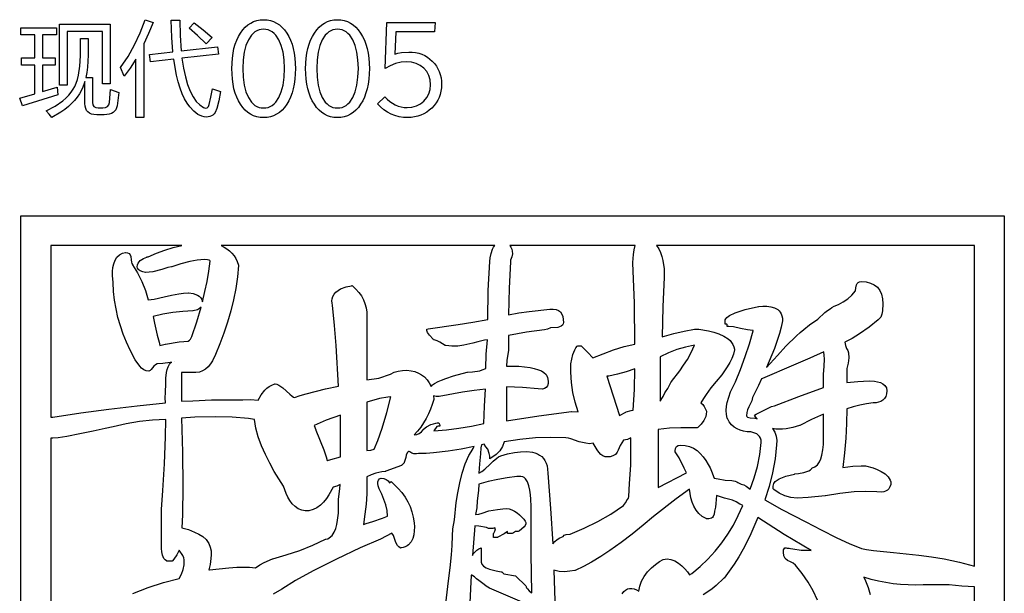
# Model space of a CAD drawing. Extents: x 3 to 206, y 57 to 235.
# Drawn here: x 38 to 63, y 107 to 121 of the extents above; entities that cross this region are included whole.
import ezdxf

# ---------------------------------------------------------------- set-up
doc = ezdxf.new("R2010")
doc.units = 0
doc.layers.add('LAYER_1', color=18, linetype='CONTINUOUS')

msp = doc.modelspace()

# ---------------------------------------------------------------- linework, layer by layer
at = {"layer": 'LAYER_1'}
for points in [[(38.921, 121.214), (40.216, 121.214), (40.216, 119.693), (40.018, 119.693), (40.018, 121.027), (39.118, 121.027), (39.118, 119.658), (38.921, 119.658)], [(40.482, 120.114), (40.67, 120.39), (40.837, 120.685), (40.983, 120.998), (41.108, 121.331), (41.311, 121.26), (41.196, 120.975), (41.076, 120.711), (41.076, 118.831), (40.868, 118.831), (40.868, 120.322), (40.721, 120.092), (40.568, 119.886)], [(41.217, 120.446), (41.817, 120.512), (41.791, 120.874), (41.775, 121.316), (41.996, 121.316), (42.001, 120.931), (42.027, 120.535), (42.957, 120.636), (42.98, 120.449), (42.048, 120.346), (42.088, 120.097), (42.136, 119.874), (42.193, 119.677), (42.258, 119.506), (42.331, 119.362), (42.412, 119.244), (42.502, 119.153), (42.6, 119.087), (42.651, 119.075), (42.692, 119.083), (42.723, 119.111), (42.744, 119.161), (42.788, 119.352), (42.825, 119.569), (43.028, 119.495), (42.986, 119.263), (42.937, 119.059), (42.894, 118.963), (42.866, 118.925), (42.835, 118.895), (42.799, 118.872), (42.758, 118.855), (42.714, 118.846), (42.665, 118.844), (42.611, 118.849), (42.558, 118.863), (42.452, 118.913), (42.35, 118.993), (42.249, 119.105), (42.179, 119.199), (42.114, 119.309), (42.054, 119.437), (42, 119.581), (41.952, 119.741), (41.909, 119.918), (41.872, 120.112), (41.84, 120.323), (41.248, 120.258)], [(42.229, 121.115), (42.361, 121.25), (42.587, 121.07), (42.818, 120.872), (42.663, 120.715), (42.448, 120.924)], [(44.946, 120.081), (44.932, 119.81), (44.915, 119.686), (44.891, 119.569), (44.859, 119.459), (44.821, 119.356), (44.775, 119.26), (44.723, 119.171), (44.665, 119.091), (44.602, 119.022), (44.535, 118.964), (44.464, 118.916), (44.388, 118.879), (44.307, 118.852), (44.222, 118.836), (44.132, 118.831), (44.043, 118.836), (43.958, 118.852), (43.877, 118.879), (43.801, 118.916), (43.73, 118.964), (43.663, 119.022), (43.6, 119.091), (43.542, 119.17), (43.49, 119.259), (43.445, 119.354), (43.407, 119.457), (43.375, 119.567), (43.351, 119.685), (43.334, 119.81), (43.32, 120.081), (43.334, 120.352), (43.351, 120.476), (43.376, 120.593), (43.407, 120.704), (43.445, 120.807), (43.491, 120.902), (43.543, 120.991), (43.601, 121.071), (43.664, 121.14), (43.731, 121.198), (43.802, 121.246), (43.878, 121.283), (43.958, 121.31), (44.043, 121.326), (44.132, 121.331), (44.222, 121.326), (44.306, 121.31), (44.387, 121.283), (44.463, 121.246), (44.534, 121.198), (44.601, 121.139), (44.664, 121.07), (44.722, 120.99), (44.775, 120.901), (44.82, 120.806), (44.859, 120.703), (44.89, 120.593), (44.915, 120.475), (44.932, 120.351)], [(46.832, 120.081), (46.818, 119.81), (46.801, 119.686), (46.777, 119.569), (46.745, 119.459), (46.707, 119.356), (46.662, 119.26), (46.609, 119.171), (46.551, 119.091), (46.488, 119.022), (46.421, 118.964), (46.35, 118.916), (46.274, 118.879), (46.193, 118.852), (46.108, 118.836), (46.018, 118.831), (45.929, 118.836), (45.843, 118.852), (45.763, 118.879), (45.687, 118.916), (45.615, 118.964), (45.548, 119.022), (45.486, 119.091), (45.428, 119.17), (45.376, 119.259), (45.331, 119.354), (45.293, 119.457), (45.261, 119.567), (45.237, 119.685), (45.22, 119.81), (45.206, 120.081), (45.22, 120.352), (45.237, 120.476), (45.261, 120.593), (45.293, 120.704), (45.331, 120.807), (45.377, 120.902), (45.429, 120.991), (45.487, 121.071), (45.55, 121.14), (45.617, 121.198), (45.688, 121.246), (45.764, 121.283), (45.844, 121.31), (45.929, 121.326), (46.018, 121.331), (46.108, 121.326), (46.192, 121.31), (46.273, 121.283), (46.349, 121.246), (46.42, 121.198), (46.487, 121.139), (46.55, 121.07), (46.608, 120.99), (46.661, 120.901), (46.706, 120.806), (46.745, 120.703), (46.776, 120.593), (46.801, 120.475), (46.818, 120.351)], [(47.225, 119.362), (47.287, 119.299), (47.352, 119.244), (47.421, 119.196), (47.493, 119.157), (47.567, 119.126), (47.643, 119.104), (47.72, 119.091), (47.798, 119.087), (47.921, 119.097), (48.034, 119.128), (48.136, 119.18), (48.226, 119.252), (48.3, 119.34), (48.353, 119.439), (48.385, 119.549), (48.395, 119.67), (48.384, 119.794), (48.352, 119.906), (48.299, 120.006), (48.224, 120.094), (48.132, 120.165), (48.027, 120.216), (47.908, 120.247), (47.775, 120.257), (47.642, 120.246), (47.503, 120.21), (47.365, 120.154), (47.237, 120.081), (47.278, 121.255), (48.513, 121.255), (48.494, 121.023), (47.506, 121.023), (47.483, 120.451), (47.562, 120.476), (47.649, 120.492), (47.838, 120.505), (47.927, 120.501), (48.013, 120.49), (48.094, 120.472), (48.172, 120.447), (48.245, 120.414), (48.314, 120.374), (48.379, 120.326), (48.44, 120.272), (48.496, 120.212), (48.544, 120.147), (48.584, 120.079), (48.618, 120.006), (48.644, 119.93), (48.662, 119.849), (48.673, 119.765), (48.677, 119.676), (48.673, 119.588), (48.661, 119.504), (48.642, 119.424), (48.615, 119.347), (48.58, 119.274), (48.537, 119.204), (48.486, 119.138), (48.428, 119.075), (48.363, 119.018), (48.296, 118.968), (48.224, 118.926), (48.149, 118.892), (48.071, 118.865), (47.989, 118.846), (47.903, 118.835), (47.814, 118.831), (47.7, 118.837), (47.591, 118.853), (47.487, 118.881), (47.388, 118.92), (47.294, 118.969), (47.204, 119.03), (47.119, 119.102), (47.039, 119.186)], [(37.904, 119.328), (38.287, 119.434), (38.287, 120.173), (37.952, 120.173), (37.952, 120.355), (38.287, 120.355), (38.287, 120.943), (37.932, 120.943), (37.932, 121.126), (38.844, 121.126), (38.844, 120.943), (38.485, 120.943), (38.485, 120.355), (38.809, 120.355), (38.809, 120.173), (38.485, 120.173), (38.485, 119.493), (38.857, 119.607), (38.875, 119.416), (37.975, 119.133)], [(44.132, 119.076), (44.193, 119.08), (44.25, 119.092), (44.303, 119.113), (44.353, 119.142), (44.4, 119.18), (44.444, 119.226), (44.522, 119.343), (44.584, 119.49), (44.629, 119.662), (44.656, 119.859), (44.664, 120.081), (44.656, 120.303), (44.629, 120.5), (44.584, 120.672), (44.522, 120.819), (44.444, 120.936), (44.4, 120.982), (44.353, 121.02), (44.303, 121.049), (44.25, 121.07), (44.193, 121.083), (44.132, 121.087), (44.073, 121.083), (44.016, 121.07), (43.963, 121.049), (43.912, 121.019), (43.865, 120.982), (43.822, 120.935), (43.744, 120.818), (43.682, 120.671), (43.637, 120.499), (43.61, 120.303), (43.602, 120.081), (43.61, 119.859), (43.637, 119.663), (43.682, 119.491), (43.744, 119.344), (43.822, 119.227), (43.865, 119.18), (43.912, 119.143), (43.963, 119.113), (44.016, 119.092), (44.073, 119.08)], [(46.018, 119.076), (46.079, 119.08), (46.135, 119.092), (46.189, 119.113), (46.239, 119.142), (46.286, 119.18), (46.33, 119.226), (46.408, 119.343), (46.47, 119.49), (46.515, 119.662), (46.542, 119.859), (46.551, 120.081), (46.542, 120.303), (46.515, 120.5), (46.47, 120.672), (46.408, 120.819), (46.33, 120.936), (46.286, 120.982), (46.239, 121.02), (46.189, 121.049), (46.135, 121.07), (46.079, 121.083), (46.018, 121.087), (45.959, 121.083), (45.902, 121.07), (45.848, 121.049), (45.798, 121.019), (45.751, 120.982), (45.708, 120.935), (45.63, 120.818), (45.568, 120.671), (45.523, 120.499), (45.496, 120.303), (45.488, 120.081), (45.496, 119.859), (45.523, 119.663), (45.568, 119.491), (45.63, 119.344), (45.708, 119.227), (45.751, 119.18), (45.798, 119.143), (45.848, 119.113), (45.902, 119.092), (45.959, 119.08)], [(39.453, 120.852), (39.65, 120.852), (39.65, 120.426), (39.637, 120.12), (39.619, 119.981), (39.595, 119.853), (39.762, 119.853), (39.762, 119.214), (39.771, 119.155), (39.799, 119.113), (39.845, 119.088), (39.909, 119.079), (40.031, 119.079), (40.099, 119.088), (40.149, 119.114), (40.182, 119.157), (40.199, 119.217), (40.224, 119.549), (40.432, 119.47), (40.391, 119.135), (40.378, 119.081), (40.356, 119.033), (40.327, 118.993), (40.289, 118.96), (40.244, 118.935), (40.19, 118.917), (40.129, 118.906), (40.059, 118.902), (39.871, 118.902), (39.801, 118.906), (39.739, 118.92), (39.687, 118.942), (39.645, 118.974), (39.612, 119.014), (39.589, 119.063), (39.574, 119.121), (39.57, 119.188), (39.57, 119.75), (39.509, 119.582), (39.432, 119.437), (39.374, 119.351), (39.307, 119.269), (39.231, 119.189), (39.147, 119.112), (39.054, 119.038), (38.951, 118.967), (38.721, 118.834), (38.653, 118.922), (38.583, 119.001), (38.812, 119.125), (39.002, 119.258), (39.083, 119.328), (39.155, 119.401), (39.217, 119.476), (39.27, 119.554), (39.313, 119.629), (39.35, 119.714), (39.382, 119.807), (39.407, 119.91), (39.442, 120.142), (39.453, 120.41)], [(37.934, 116.324), (63.046, 116.324), (63.046, 67.616), (37.934, 67.616)], [(38.696, 111.185), (38.748, 111.185), (39.465, 111.29), (40.184, 111.385), (40.904, 111.47), (41.625, 111.546), (41.623, 111.558), (41.618, 111.663), (41.623, 111.819), (41.637, 112.029), (41.637, 112.174), (41.637, 112.175), (41.637, 112.177), (41.655, 112.323), (41.671, 112.396), (41.693, 112.465), (41.729, 112.535), (41.754, 112.565), (41.784, 112.589), (41.754, 112.58), (41.752, 112.578), (41.749, 112.578), (41.556, 112.55), (41.415, 112.54), (41.372, 112.517), (41.331, 112.481), (41.265, 112.396), (41.235, 112.371), (41.199, 112.358), (41.132, 112.361), (41.07, 112.389), (41.016, 112.431), (40.969, 112.48), (40.852, 112.649), (40.727, 112.888), (40.632, 113.093), (40.547, 113.302), (40.475, 113.513), (40.414, 113.728), (40.365, 113.946), (40.327, 114.166), (40.301, 114.39), (40.287, 114.616), (40.274, 114.798), (40.276, 114.9), (40.285, 115.001), (40.305, 115.1), (40.338, 115.19), (40.388, 115.268), (40.455, 115.329), (40.528, 115.365), (40.608, 115.382), (40.61, 115.382), (40.612, 115.382), (40.656, 115.376), (40.696, 115.357), (40.725, 115.325), (40.743, 115.287), (40.754, 115.202), (40.759, 115.138), (40.767, 115.105), (40.782, 115.08), (40.784, 115.078), (40.786, 115.075), (40.915, 114.864), (41.026, 114.644), (41.117, 114.415), (41.186, 114.178), (41.336, 114.195), (41.589, 114.25), (41.776, 114.294), (41.965, 114.332), (42.09, 114.351), (42.217, 114.359), (42.219, 114.359), (42.22, 114.359), (42.337, 114.339), (42.443, 114.297), (42.488, 114.267), (42.526, 114.23), (42.555, 114.184), (42.573, 114.13), (42.635, 114.386), (42.688, 114.644), (42.732, 114.905), (42.767, 115.166), (42.761, 115.179), (42.746, 115.188), (42.7, 115.199), (42.619, 115.204), (42.434, 115.192), (42.252, 115.16), (42.019, 115.099), (41.791, 115.024), (41.785, 115.022), (41.779, 115.022), (41.688, 115.006), (41.537, 114.952), (41.535, 114.951), (41.533, 114.95), (41.303, 114.895), (41.213, 114.881), (41.122, 114.876), (41.119, 114.876), (41.116, 114.876), (41.052, 114.892), (40.984, 114.918), (40.953, 114.936), (40.929, 114.959), (40.912, 114.987), (40.906, 115.02), (40.912, 115.069), (40.928, 115.112), (40.952, 115.15), (40.984, 115.183), (41.062, 115.234), (41.149, 115.27), (41.154, 115.272), (41.16, 115.272), (41.188, 115.272), (41.396, 115.367), (41.608, 115.446), (41.824, 115.511), (42.043, 115.562), (38.696, 115.562)], [(43.047, 115.562), (43.124, 115.522), (43.196, 115.477), (43.263, 115.425), (43.323, 115.368), (43.377, 115.303), (43.423, 115.231), (43.461, 115.152), (43.49, 115.065), (43.492, 115.059), (43.492, 115.054), (43.463, 114.761), (43.42, 114.469), (43.363, 114.18), (43.293, 113.893), (43.211, 113.61), (43.118, 113.329), (43.016, 113.053), (42.905, 112.781), (42.825, 112.618), (42.775, 112.541), (42.717, 112.47), (42.651, 112.41), (42.576, 112.364), (42.492, 112.333), (42.399, 112.322), (42.033, 112.322), (42.033, 111.586), (42.325, 111.596), (42.799, 111.624), (42.8, 111.624), (42.801, 111.624), (43.602, 111.624), (43.8, 111.632), (43.995, 111.615), (44.069, 111.751), (44.162, 111.871), (44.216, 111.922), (44.276, 111.966), (44.342, 112.001), (44.415, 112.028), (44.42, 112.029), (44.425, 112.029), (44.471, 112.021), (44.521, 111.999), (44.627, 111.928), (44.803, 111.768), (44.859, 111.718), (44.892, 111.693), (44.921, 111.679), (45.067, 111.736), (45.218, 111.777), (45.709, 111.903), (46.042, 111.973), (45.984, 113.008), (45.943, 113.525), (45.893, 114.041), (45.881, 114.096), (45.877, 114.151), (45.881, 114.206), (45.897, 114.26), (45.93, 114.322), (45.977, 114.375), (46.034, 114.418), (46.098, 114.454), (46.238, 114.506), (46.375, 114.537), (46.393, 114.54), (46.407, 114.529), (46.491, 114.45), (46.565, 114.365), (46.628, 114.276), (46.679, 114.181), (46.719, 114.08), (46.748, 113.975), (46.765, 113.864), (46.771, 113.748), (46.771, 112.136), (47.075, 112.18), (47.369, 112.278), (47.466, 112.328), (47.571, 112.359), (47.679, 112.375), (47.788, 112.38), (47.79, 112.38), (47.791, 112.38), (47.896, 112.367), (47.993, 112.343), (48.084, 112.308), (48.166, 112.263), (48.24, 112.207), (48.305, 112.138), (48.361, 112.057), (48.407, 111.964), (48.447, 112.004), (48.494, 112.038), (48.592, 112.092), (48.676, 112.127), (48.784, 112.168), (48.978, 112.235), (49.334, 112.33), (49.338, 112.331), (49.342, 112.331), (49.462, 112.34), (49.655, 112.366), (49.709, 112.388), (49.805, 112.421), (49.819, 112.789), (49.852, 113.156), (49.776, 113.145), (49.603, 113.108), (49.477, 113.071), (49.4, 113.057), (49.248, 113.017), (49.095, 112.995), (48.94, 112.992), (48.784, 113.008), (48.777, 113.01), (48.77, 113.013), (48.632, 113.092), (48.561, 113.13), (48.49, 113.158), (48.474, 113.158), (48.463, 113.169), (48.364, 113.275), (48.319, 113.34), (48.305, 113.37), (48.3, 113.397), (48.3, 113.431), (48.334, 113.435), (49.097, 113.543), (49.477, 113.607), (49.856, 113.679), (49.87, 114.417), (49.906, 115.155), (49.906, 115.156), (49.906, 115.157), (49.919, 115.253), (49.942, 115.362), (49.979, 115.47), (50.004, 115.519), (50.034, 115.562)], [(50.417, 115.562), (50.447, 115.522), (50.468, 115.473), (50.481, 115.417), (50.485, 115.354), (50.468, 115.271), (50.434, 115.193), (50.434, 115.151), (50.433, 115.15), (50.399, 114.473), (50.384, 113.795), (50.648, 113.841), (50.912, 113.879), (51.444, 113.936), (51.53, 113.943), (51.603, 113.933), (51.662, 113.907), (51.709, 113.868), (51.745, 113.815), (51.77, 113.752), (51.784, 113.678), (51.789, 113.596), (51.784, 113.565), (51.763, 113.531), (51.731, 113.506), (51.642, 113.474), (51.458, 113.46), (51.381, 113.426), (51.301, 113.408), (50.841, 113.35), (50.384, 113.266), (50.384, 112.894), (50.384, 112.891), (50.384, 112.888), (50.346, 112.627), (50.334, 112.481), (50.646, 112.481), (50.647, 112.481), (50.649, 112.481), (50.792, 112.468), (50.935, 112.448), (51.045, 112.425), (51.153, 112.393), (51.224, 112.362), (51.291, 112.321), (51.346, 112.267), (51.367, 112.235), (51.381, 112.198), (51.388, 112.147), (51.395, 112.093), (51.394, 112.037), (51.381, 111.984), (51.351, 111.939), (51.305, 111.909), (51.252, 111.896), (51.143, 111.904), (50.739, 111.941), (50.333, 111.953), (50.333, 111.084), (51.163, 111.217), (51.997, 111.327), (52, 111.327), (52.003, 111.327), (52.166, 111.316), (52.087, 111.563), (52.028, 111.814), (51.99, 112.07), (51.977, 112.328), (51.977, 112.542), (51.978, 112.545), (51.999, 112.659), (52.031, 112.783), (52.078, 112.899), (52.108, 112.95), (52.142, 112.993), (52.155, 113.005), (52.24, 113.005), (52.252, 112.993), (52.407, 112.835), (52.407, 112.835), (52.408, 112.835), (52.54, 112.695), (52.803, 112.802), (53.07, 112.898), (53.341, 112.982), (53.615, 113.049), (53.602, 114.088), (53.563, 115.126), (53.563, 115.127), (53.563, 115.128), (53.573, 115.337), (53.591, 115.452), (53.623, 115.562)], [(54.167, 115.562), (54.223, 115.478), (54.267, 115.385), (54.301, 115.285), (54.327, 115.18), (54.356, 114.966), (54.363, 114.758), (54.363, 114.757), (54.363, 114.756), (54.327, 113.996), (54.313, 113.236), (54.607, 113.321), (54.869, 113.378), (55.134, 113.426), (55.137, 113.427), (55.14, 113.427), (55.243, 113.427), (55.246, 113.427), (55.248, 113.427), (55.491, 113.387), (55.626, 113.354), (55.76, 113.31), (55.886, 113.253), (55.996, 113.18), (56.043, 113.138), (56.083, 113.091), (56.116, 113.038), (56.14, 112.981), (56.156, 112.914), (56.157, 112.907), (56.156, 112.901), (56.13, 112.792), (56.088, 112.683), (56.035, 112.574), (55.972, 112.467), (55.83, 112.264), (55.685, 112.088), (55.555, 111.927), (55.431, 111.76), (55.361, 111.658), (55.298, 111.551), (55.346, 111.507), (55.384, 111.456), (55.438, 111.337), (55.44, 111.33), (55.44, 111.323), (55.436, 111.261), (55.423, 111.202), (55.377, 111.094), (55.307, 111), (55.218, 110.919), (55.207, 110.91), (55.193, 110.91), (54.782, 110.91), (54.496, 110.898), (54.211, 110.864), (54.211, 109.387), (54.931, 109.758), (54.872, 109.878), (54.745, 110.141), (54.645, 110.295), (54.638, 110.307), (54.638, 110.32), (54.647, 110.383), (54.676, 110.43), (54.721, 110.459), (54.782, 110.47), (54.9, 110.46), (55.009, 110.432), (55.109, 110.387), (55.2, 110.327), (55.282, 110.254), (55.357, 110.169), (55.424, 110.075), (55.485, 109.973), (55.532, 109.891), (55.573, 109.804), (55.634, 109.623), (55.737, 109.61), (55.915, 109.57), (56.085, 109.562), (56.175, 109.545), (56.212, 109.53), (56.242, 109.511), (56.328, 109.466), (56.391, 109.452), (56.452, 109.422), (56.559, 109.339), (56.661, 109.629), (56.743, 109.925), (56.802, 110.227), (56.839, 110.534), (56.833, 110.594), (56.818, 110.646), (56.794, 110.689), (56.762, 110.724), (56.723, 110.753), (56.678, 110.775), (56.572, 110.804), (56.477, 110.809), (56.386, 110.823), (56.301, 110.847), (56.221, 110.882), (56.148, 110.929), (56.082, 110.988), (56.024, 111.06), (55.974, 111.146), (55.973, 111.149), (55.972, 111.152), (55.95, 111.252), (55.945, 111.355), (55.953, 111.458), (55.971, 111.559), (56.009, 111.695), (56.058, 111.828), (56.18, 112.082), (56.311, 112.402), (56.43, 112.727), (56.537, 113.056), (56.634, 113.389), (56.633, 113.394), (56.625, 113.394), (56.491, 113.408), (56.307, 113.447), (56.132, 113.487), (56.012, 113.5), (55.97, 113.5), (55.97, 113.544), (55.969, 113.551), (55.959, 113.552), (55.917, 113.552), (55.917, 113.657), (55.92, 113.664), (55.936, 113.696), (55.961, 113.726), (56.029, 113.778), (56.176, 113.847), (56.429, 113.927), (56.77, 114.008), (56.772, 114.008), (56.775, 114.008), (56.876, 114.015), (56.981, 114.013), (57.083, 113.999), (57.178, 113.971), (57.26, 113.926), (57.295, 113.895), (57.326, 113.859), (57.35, 113.817), (57.368, 113.768), (57.38, 113.712), (57.384, 113.649), (57.384, 113.646), (57.383, 113.642), (57.349, 113.478), (57.306, 113.316), (57.177, 112.933), (56.977, 112.446), (57.256, 112.756), (57.471, 112.997), (57.737, 113.259), (57.83, 113.341), (57.929, 113.417), (58.073, 113.539), (58.288, 113.684), (58.467, 113.854), (58.53, 113.905), (58.597, 113.949), (58.644, 113.984), (58.699, 114.014), (58.811, 114.059), (58.932, 114.127), (59.048, 114.206), (59.154, 114.298), (59.246, 114.404), (59.252, 114.482), (59.273, 114.56), (59.292, 114.592), (59.317, 114.618), (59.349, 114.636), (59.39, 114.642), (59.519, 114.633), (59.631, 114.605), (59.726, 114.56), (59.804, 114.497), (59.865, 114.417), (59.908, 114.319), (59.935, 114.203), (59.944, 114.071), (59.933, 113.899), (59.917, 113.814), (59.889, 113.735), (59.886, 113.726), (59.879, 113.72), (59.829, 113.671), (59.827, 113.669), (59.825, 113.667), (59.591, 113.482), (59.349, 113.308), (59.165, 113.192), (58.973, 113.092), (58.987, 113.011), (59.015, 112.933), (59.046, 112.883), (59.064, 112.822), (59.074, 112.698), (59.059, 112.56), (59.022, 112.425), (59.022, 112.222), (59.022, 112.062), (59.307, 112.095), (59.594, 112.106), (59.734, 112.099), (59.809, 112.086), (59.882, 112.066), (59.946, 112.034), (59.999, 111.989), (60.034, 111.93), (60.046, 111.853), (60.04, 111.775), (60.02, 111.71), (59.989, 111.657), (59.947, 111.615), (59.896, 111.583), (59.837, 111.561), (59.771, 111.548), (59.699, 111.543), (59.527, 111.519), (59.357, 111.487), (59.188, 111.447), (59.022, 111.397), (59.016, 111.021), (58.997, 110.645), (58.968, 110.27), (58.926, 109.896), (59.182, 109.927), (59.39, 109.94), (59.493, 109.94), (59.498, 109.94), (59.503, 109.939), (59.693, 109.883), (59.8, 109.843), (59.905, 109.792), (60, 109.731), (60.078, 109.659), (60.107, 109.618), (60.13, 109.573), (60.144, 109.526), (60.149, 109.475), (60.149, 109.469), (60.148, 109.464), (60.126, 109.401), (60.096, 109.351), (60.059, 109.314), (60.015, 109.287), (59.966, 109.27), (59.912, 109.263), (59.793, 109.274), (59.504, 109.286), (59.214, 109.273), (58.844, 109.231), (58.477, 109.168), (58.475, 109.168), (58.473, 109.168), (58.037, 109.127), (57.753, 109.113), (57.591, 109.128), (57.439, 109.171), (57.296, 109.241), (57.163, 109.335), (57.147, 109.348), (57.147, 109.423), (57.161, 109.484), (57.197, 109.534), (57.245, 109.575), (57.298, 109.606), (57.464, 109.671), (57.692, 109.729), (57.693, 109.73), (57.695, 109.73), (57.792, 109.744), (57.926, 109.77), (58.052, 109.81), (58.097, 109.835), (58.123, 109.863), (58.131, 109.881), (58.149, 109.886), (58.204, 109.909), (58.274, 109.965), (58.326, 110.038), (58.364, 110.121), (58.39, 110.208), (58.416, 110.345), (58.428, 110.484), (58.433, 110.665), (58.427, 110.845), (58.427, 110.846), (58.427, 111.257), (58.122, 111.117), (57.822, 110.969), (57.819, 110.968), (57.817, 110.967), (57.649, 110.913), (57.474, 110.879), (57.386, 110.871), (57.298, 110.871), (57.21, 110.878), (57.124, 110.895), (57.182, 110.8), (57.219, 110.697), (57.234, 110.588), (57.231, 110.474), (57.191, 110.116), (57.126, 109.763), (57.039, 109.414), (56.933, 109.071), (57.361, 108.826), (57.974, 108.511), (57.975, 108.51), (58.369, 108.3), (58.768, 108.101), (59.082, 107.956), (59.403, 107.826), (59.525, 107.8), (59.702, 107.774), (60.213, 107.722), (60.538, 107.695), (60.863, 107.66), (61.187, 107.616), (61.509, 107.563), (61.899, 107.482), (62.284, 107.379), (62.284, 115.562)], [(42.536, 113.988), (42.494, 113.952), (42.444, 113.925), (42.334, 113.893), (42.331, 113.892), (42.327, 113.892), (42.07, 113.883), (41.814, 113.856), (41.56, 113.813), (41.31, 113.755), (41.347, 113.585), (41.41, 113.277), (41.465, 113.094), (41.482, 113.011), (41.622, 113.045), (41.625, 113.046), (41.627, 113.046), (41.976, 113.101), (42.092, 113.114), (42.209, 113.12), (42.239, 113.143), (42.263, 113.173), (42.296, 113.242), (42.296, 113.242), (42.296, 113.243), (42.424, 113.613)], [(54.261, 111.588), (54.336, 111.712), (54.387, 111.819), (54.39, 111.825), (54.394, 111.829), (54.452, 111.914), (54.542, 112.082), (54.544, 112.087), (54.546, 112.09), (54.759, 112.365), (54.858, 112.508), (54.953, 112.654), (55.052, 112.83), (55.096, 112.922), (55.132, 113.016), (54.907, 112.971), (54.686, 112.905), (54.47, 112.821), (54.261, 112.723)], [(58.44, 112.847), (58.079, 112.684), (57.663, 112.507), (56.874, 112.172), (56.846, 112.16), (56.766, 111.991), (56.676, 111.806), (56.617, 111.682), (56.596, 111.596), (56.56, 111.515), (56.559, 111.513), (56.558, 111.511), (56.519, 111.443), (56.489, 111.371), (56.469, 111.296), (56.462, 111.217), (56.47, 111.198), (56.49, 111.183), (56.555, 111.165), (56.676, 111.157), (56.682, 111.157), (56.687, 111.155), (56.735, 111.141), (56.695, 111.191), (56.664, 111.232), (56.709, 111.256), (57.031, 111.416), (57.104, 111.449), (57.18, 111.472), (57.801, 111.712), (58.427, 111.936), (58.427, 112.274), (58.427, 112.277), (58.427, 112.279), (58.444, 112.475), (58.451, 112.671), (58.45, 112.759)], [(41.848, 112.61), (41.851, 112.611), (41.851, 112.611)], [(53.615, 112.419), (53.387, 112.339), (53.169, 112.28), (52.949, 112.232), (52.945, 112.231), (52.941, 112.231), (52.897, 112.231), (53.221, 111.227), (53.38, 111.31), (53.383, 111.312), (53.387, 111.313), (53.519, 111.352), (53.566, 111.363), (53.6, 111.89)], [(49.801, 111.899), (49.507, 111.865), (49.215, 111.819), (48.619, 111.708), (48.616, 111.707), (48.612, 111.707), (48.54, 111.711), (48.468, 111.726), (48.477, 111.643), (48.478, 111.636), (48.476, 111.63), (48.437, 111.504), (48.392, 111.381), (48.34, 111.262), (48.282, 111.148), (48.216, 111.037), (48.144, 110.929), (48.064, 110.826), (47.978, 110.727), (48.046, 110.739), (48.107, 110.764), (48.16, 110.803), (48.206, 110.858), (48.214, 110.87), (48.215, 110.871), (48.293, 110.932), (48.406, 110.991), (48.468, 111.014), (48.528, 111.027), (48.566, 111.035), (48.603, 111.032), (48.625, 111.004), (48.629, 110.966), (48.629, 110.951), (48.591, 110.951), (48.552, 110.946), (48.478, 110.829), (48.8, 110.859), (49.12, 110.901), (49.439, 110.954), (49.756, 111.02), (49.769, 111.46)], [(47.385, 111.7), (47.303, 111.69), (47.092, 111.654), (46.771, 111.563), (46.771, 110.326), (46.866, 110.337), (46.957, 110.365), (47.052, 110.588), (47.161, 110.9), (47.279, 111.298)], [(43.896, 111.124), (43.746, 111.145), (43.329, 111.181), (42.911, 111.19), (42.374, 111.181), (42.034, 111.159), (42.059, 110.284), (42.069, 109.409), (42.06, 108.689), (42.048, 108.359), (42.212, 108.313), (42.37, 108.246), (42.478, 108.197), (42.577, 108.134), (42.663, 108.054), (42.731, 107.957), (42.769, 107.864), (42.789, 107.767), (42.793, 107.668), (42.784, 107.568), (42.771, 107.421), (42.754, 107.35), (42.73, 107.28), (42.749, 107.28), (43.242, 107.334), (43.445, 107.347), (43.648, 107.352), (43.776, 107.35), (43.929, 107.337), (44.037, 107.407), (44.149, 107.467), (44.362, 107.561), (44.364, 107.562), (44.366, 107.563), (44.712, 107.663), (45.053, 107.779), (45.387, 107.912), (45.714, 108.063), (45.719, 108.065), (45.725, 108.066), (45.77, 108.078), (45.81, 108.098), (45.879, 108.159), (45.932, 108.242), (45.973, 108.339), (46.002, 108.444), (46.023, 108.549), (46.044, 108.732), (46.044, 109.082), (46.044, 109.085), (46.045, 109.088), (46.081, 109.349), (46.091, 109.463), (46.001, 109.42), (45.906, 109.396), (45.801, 109.199), (45.737, 109.103), (45.665, 109.014), (45.584, 108.935), (45.494, 108.869), (45.394, 108.821), (45.284, 108.793), (45.194, 108.79), (45.105, 108.805), (45.014, 108.843), (44.934, 108.899), (44.864, 108.969), (44.804, 109.051), (44.752, 109.14), (44.708, 109.233), (44.641, 109.416), (44.406, 109.797), (44.289, 110.007), (44.179, 110.226), (44.08, 110.45), (43.997, 110.677), (43.934, 110.903)], [(45.42, 110.967), (45.464, 110.854), (45.464, 110.853), (45.465, 110.852), (45.666, 110.35), (45.729, 110.172), (45.759, 110.077), (45.767, 110.078), (45.847, 110.097), (46.093, 110.164), (46.093, 111.235), (45.731, 111.103)], [(52.548, 110.513), (52.457, 110.5), (52.455, 110.499), (52.452, 110.499), (52.358, 110.513), (52.193, 110.549), (52.191, 110.55), (52.188, 110.551), (51.978, 110.625), (51.915, 110.641), (51.851, 110.649), (51.85, 110.649), (51.848, 110.649), (51.462, 110.662), (51.076, 110.649), (50.676, 110.612), (50.277, 110.553), (50.231, 110.429), (50.162, 110.322), (50.072, 110.23), (49.964, 110.153), (49.906, 110.119), (49.906, 110.186), (49.895, 110.252), (49.861, 110.365), (49.809, 110.424), (49.766, 110.492), (49.699, 110.476), (49.683, 110.395), (49.667, 110.248), (49.645, 109.989), (49.631, 109.751), (49.705, 109.794), (49.784, 109.857), (49.917, 109.981), (49.998, 110.061), (50.084, 110.135), (50.134, 110.171), (50.189, 110.193), (50.361, 110.241), (50.535, 110.278), (50.696, 110.299), (50.851, 110.304), (50.996, 110.287), (51.062, 110.27), (51.124, 110.246), (51.181, 110.214), (51.233, 110.175), (51.278, 110.128), (51.316, 110.073), (51.347, 110.008), (51.369, 109.934), (51.383, 109.849), (51.388, 109.754), (51.46, 108.852), (51.515, 107.948), (51.569, 108.003), (51.63, 108.053), (51.7, 108.097), (51.779, 108.135), (51.811, 108.169), (51.859, 108.188), (51.959, 108.197), (52.315, 108.346), (52.664, 108.515), (53.001, 108.708), (53.164, 108.813), (53.322, 108.926), (53.373, 108.995), (53.415, 109.071), (53.418, 109.077), (53.422, 109.082), (53.448, 109.116), (53.46, 109.157), (53.473, 109.491), (53.513, 109.953), (53.513, 110.653), (53.421, 110.611), (53.322, 110.595), (53.235, 110.459), (53.189, 110.341), (53.159, 110.284), (53.124, 110.237), (53.12, 110.234), (53.116, 110.231), (53.046, 110.194), (52.979, 110.172), (52.915, 110.165), (52.854, 110.172), (52.796, 110.194), (52.743, 110.231), (52.693, 110.283), (52.648, 110.349)], [(49.544, 108.692), (49.63, 108.705), (49.716, 108.727), (49.88, 108.786), (49.883, 108.788), (49.887, 108.789), (50.103, 108.826), (50.242, 108.839), (50.322, 108.846), (50.399, 108.838), (50.472, 108.816), (50.541, 108.782), (50.606, 108.74), (50.667, 108.689), (50.775, 108.576), (50.815, 108.521), (50.825, 108.489), (50.825, 108.455), (50.813, 108.413), (50.788, 108.377), (50.721, 108.319), (50.665, 108.277), (50.632, 108.265), (50.597, 108.261), (50.563, 108.261), (50.509, 108.225), (50.479, 108.214), (50.447, 108.21), (50.357, 108.21), (50.357, 108.248), (50.357, 108.258), (50.278, 108.204), (50.113, 108.113), (50.105, 108.109), (50.006, 108.109), (50.006, 108.208), (50.01, 108.216), (50.037, 108.273), (50.056, 108.333), (50.034, 108.355), (49.982, 108.342), (49.927, 108.336), (49.873, 108.341), (49.826, 108.362), (49.625, 108.399), (49.527, 108.41), (49.462, 107.646), (49.492, 107.698), (49.531, 107.745), (49.577, 107.785), (49.632, 107.818), (49.687, 107.845), (49.687, 107.732), (49.687, 107.482), (49.692, 107.453), (49.705, 107.426), (49.751, 107.378), (49.818, 107.337), (49.9, 107.303), (50.07, 107.255), (50.201, 107.233), (50.214, 107.231), (50.264, 107.181), (50.566, 107.13), (50.575, 107.121), (50.825, 106.871), (50.836, 106.86), (50.836, 106.844), (50.846, 106.82), (50.869, 106.793), (50.916, 106.75), (50.967, 106.706), (50.977, 106.697), (50.961, 107.695), (50.961, 107.696), (50.961, 108.901), (50.957, 109.083), (50.948, 109.198), (50.932, 109.317), (50.907, 109.431), (50.871, 109.531), (50.82, 109.609), (50.789, 109.637), (50.754, 109.656), (50.697, 109.666), (50.599, 109.666), (50.354, 109.632), (50.111, 109.588), (49.87, 109.534), (49.631, 109.473), (49.618, 109.31), (49.582, 109.048), (49.574, 108.869), (49.563, 108.779)]]:
    msp.add_lwpolyline(points, close=True, dxfattribs=at)
for points in [[(40.796, 106.678), (41.181, 106.827), (41.575, 106.955), (41.978, 107.062), (42.037, 107.172), (42.077, 107.288), (42.1, 107.41), (42.107, 107.535), (42.097, 107.59), (42.068, 107.652), (41.977, 107.781), (41.92, 107.663), (41.841, 107.553), (41.84, 107.552), (41.839, 107.551), (41.803, 107.515), (41.794, 107.505), (41.706, 107.505), (41.67, 107.505), (41.66, 107.505), (41.652, 107.511), (41.617, 107.539), (41.588, 107.573), (41.55, 107.654), (41.531, 107.743), (41.526, 107.831), (41.526, 108.236), (41.526, 108.236), (41.526, 108.237), (41.526, 108.815), (41.526, 108.817), (41.526, 108.819), (41.563, 109.31), (41.599, 109.985), (41.627, 110.678), (41.637, 111.117), (41.297, 111.103), (40.959, 111.066), (40.623, 111.01), (40.291, 110.936), (40.09, 110.891), (39.779, 110.827), (39.442, 110.755), (39.104, 110.69), (38.888, 110.655), (38.751, 110.644), (38.696, 110.645), (38.696, 105.323)], [(48.703, 105.695), (48.853, 106.999), (48.894, 107.33), (48.928, 107.662), (48.946, 107.905), (48.953, 108.148), (48.966, 108.329), (49.003, 108.555), (49.051, 109.004), (49.089, 109.252), (49.139, 109.505), (49.202, 109.753), (49.28, 109.987), (49.375, 110.199), (49.429, 110.294), (49.487, 110.379), (49.509, 110.434), (49.179, 110.367), (48.846, 110.312), (48.47, 110.267), (48.28, 110.254), (48.091, 110.249), (48.032, 110.242), (47.972, 110.245), (47.915, 110.261), (47.864, 110.292), (47.864, 110.292), (47.864, 110.292), (47.853, 110.301), (47.84, 110.303), (47.819, 110.29), (47.8, 110.266), (47.774, 110.212), (47.762, 110.151), (47.724, 110.023), (47.721, 110.013), (47.713, 110.006), (47.663, 109.958), (47.657, 109.952), (47.649, 109.949), (47.25, 109.8), (47.243, 109.797), (47.236, 109.797), (47.155, 109.785), (46.996, 109.747), (46.882, 109.707), (46.771, 109.66), (46.771, 109.484), (46.765, 109.223), (46.747, 108.962), (46.719, 108.702), (46.682, 108.443), (46.747, 108.466), (46.923, 108.517), (47.172, 108.603), (47.298, 108.654), (47.283, 108.797), (47.25, 108.941), (47.203, 109.082), (47.15, 109.215), (47.087, 109.349), (47.058, 109.425), (47.046, 109.484), (47.049, 109.53), (47.063, 109.575), (47.09, 109.608), (47.11, 109.617), (47.135, 109.621), (47.203, 109.613), (47.261, 109.591), (47.31, 109.553), (47.348, 109.5), (47.386, 109.54), (47.462, 109.46), (47.567, 109.36), (47.661, 109.253), (47.744, 109.141), (47.815, 109.022), (47.875, 108.897), (47.921, 108.766), (47.955, 108.628), (47.976, 108.484), (47.982, 108.382), (47.98, 108.277), (47.967, 108.175), (47.94, 108.079), (47.897, 107.994), (47.835, 107.923), (47.796, 107.894), (47.75, 107.87), (47.699, 107.853), (47.641, 107.841), (47.63, 107.839), (47.62, 107.845), (47.584, 107.868), (47.553, 107.9), (47.505, 107.982), (47.451, 108.16), (47.41, 108.22), (47.113, 108.069), (46.598, 107.844), (45.994, 107.556), (45.397, 107.254), (44.947, 107.007), (44.599, 106.791), (44.597, 106.791), (44.379, 106.665)], [(53.291, 106.67), (53.329, 106.727), (53.374, 106.767), (53.424, 106.793), (53.478, 106.805), (53.534, 106.805), (53.593, 106.794), (53.653, 106.771), (53.714, 106.74), (53.736, 106.865), (53.784, 106.991), (53.852, 107.113), (53.937, 107.228), (54.033, 107.332), (54.135, 107.422), (54.238, 107.494), (54.338, 107.544), (54.385, 107.558), (54.434, 107.563), (54.532, 107.55), (54.631, 107.512), (54.725, 107.454), (54.813, 107.383), (54.891, 107.305), (54.956, 107.227), (55.005, 107.154), (55.068, 107.188), (55.278, 107.367), (55.475, 107.556), (55.659, 107.757), (55.829, 107.968), (55.985, 108.191), (56.127, 108.424), (56.254, 108.669), (56.366, 108.926), (56.299, 108.96), (56.296, 108.962), (56.294, 108.963), (56.203, 109.017), (56.105, 109.059), (55.901, 109.114), (55.9, 109.115), (55.899, 109.115), (55.795, 109.144), (55.695, 109.184), (55.682, 108.98), (55.668, 108.879), (55.643, 108.78), (55.636, 108.708), (55.612, 108.646), (55.593, 108.622), (55.568, 108.603), (55.537, 108.59), (55.499, 108.586), (55.44, 108.586), (55.432, 108.59), (55.331, 108.647), (55.247, 108.72), (55.177, 108.807), (55.121, 108.904), (55.077, 109.009), (55.044, 109.119), (55.003, 109.346), (54.667, 109.097), (54.092, 108.647), (53.821, 108.419), (53.545, 108.196), (53.264, 107.98), (52.976, 107.775), (52.742, 107.62), (52.502, 107.476), (52.297, 107.365), (52.085, 107.268), (52.081, 107.267), (52.077, 107.266), (51.954, 107.247), (51.817, 107.235), (51.677, 107.242), (51.61, 107.254), (51.546, 107.274), (51.577, 106.231)], [(58.277, 106.505), (58.166, 106.743), (58.035, 106.971), (57.885, 107.191), (57.717, 107.401), (57.717, 107.401), (57.716, 107.401), (57.655, 107.451), (57.588, 107.49), (57.587, 107.49), (57.586, 107.49), (57.508, 107.522), (57.451, 107.573), (57.416, 107.642), (57.404, 107.73), (57.41, 107.791), (57.421, 107.82), (57.441, 107.84), (57.474, 107.845), (57.505, 107.834), (57.507, 107.834), (57.548, 107.834), (57.585, 107.83), (57.649, 107.822), (57.858, 107.787), (57.858, 107.787), (57.859, 107.787), (58.035, 107.787), (58.035, 107.787), (58.037, 107.786), (58.115, 107.774), (57.425, 108.183), (56.749, 108.616), (56.577, 108.205), (56.481, 108.004), (56.378, 107.807), (56.268, 107.614), (56.15, 107.426), (56.024, 107.244), (55.889, 107.069), (55.888, 107.067), (55.886, 107.066), (55.687, 106.879), (55.582, 106.795), (55.472, 106.718), (55.359, 106.647)], [(50.732, 106.457), (50.08, 106.734), (49.902, 106.815), (49.858, 106.838), (49.817, 106.865), (49.816, 106.866), (49.816, 106.867), (49.765, 106.909), (49.695, 106.959), (49.625, 107.009), (49.571, 107.054), (49.513, 107.107), (49.477, 107.133), (49.448, 107.144), (49.433, 107.144), (49.43, 107.146), (49.393, 106.268)], [(62.284, 100.165), (62.284, 106.844), (61.961, 106.861), (61.639, 106.896), (60.977, 106.896), (60.783, 106.892), (60.59, 106.896), (60.398, 106.907), (60.207, 106.927), (60.017, 106.955), (59.829, 106.992), (59.642, 107.037), (59.458, 107.091), (59.504, 107.002), (59.572, 106.83), (59.621, 106.652)]]:
    msp.add_lwpolyline(points, dxfattribs=at)

doc.saveas('drawing.dxf')
